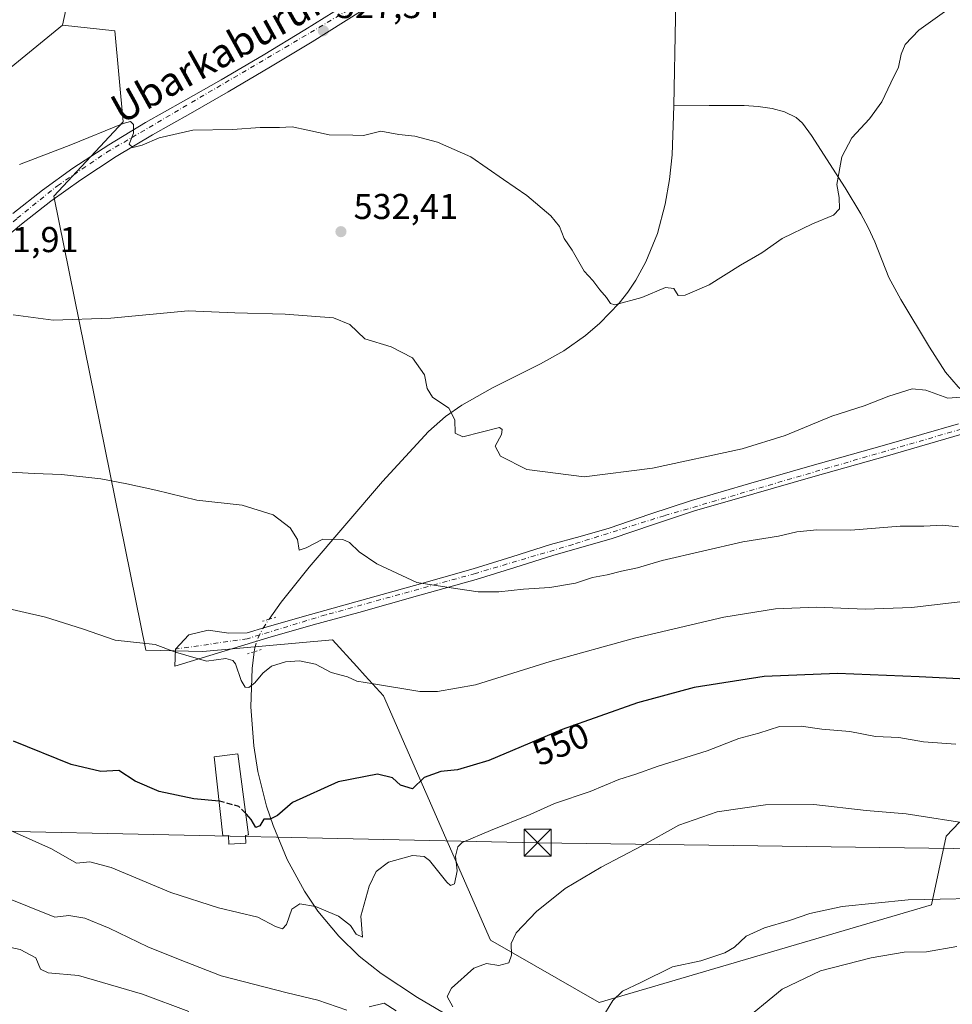
# Model space of a CAD drawing. Units: metres. Extents: x 566337 to 569762, y 4747259 to 4749606.
# Drawn here: x 567777 to 568037, y 4748325 to 4748600 of the extents above; entities that cross this region are included whole.
import ezdxf
from ezdxf.enums import TextEntityAlignment as Align

# ---------------------------------------------------------------- set-up
doc = ezdxf.new("R2010")
doc.units = ezdxf.units.M
doc.header["$MEASUREMENT"] = 0
for name, pattern in [('DGN Style 3', [2.307223458686699, 1.648016756204785, -0.6592067024819142]), ('DGN Style 4', [2.6384748266838614, 1.318413404963828, -0.6592067024819142, 0.001648016756204785, -0.6592067024819142]), ('DGN Style 5', [1.1536117293433497, 0.4944050268614355, -0.6592067024819142])]:
    doc.linetypes.add(name, pattern=pattern)
for name, color, linetype, lineweight in [('Corriente natural lineal', 142, 'Continuous', 13), ('Corriente natural lineal oculto', 9, 'DGN Style 4', 13), ('Curva de nivel maestra', 30, 'Continuous', 30), ('Curva de nivel maestra oculto', 30, 'DGN Style 3', 30), ('Curva de nivel normal', 30, 'Continuous', 0), ('Edificación ligera Cxs', 1, 'Continuous', 0), ('Huerta CxS', 92, 'Continuous', 0), ('Instalación de seguridad ciudadana CxS', 111, 'Continuous', 0), ('Núcleo urbano CxS', 7, 'Continuous', 0), ('Pastizal CxS', 92, 'Continuous', 0), ('Pista no pavimentada Cxs', 111, 'Continuous', 0), ('Pista no pavimentada eje', 91, 'DGN Style 4', 0), ('Prado CxS', 92, 'Continuous', 0), ('Puente lineal', 2, 'DGN Style 5', 0), ('Punto de cota en terreno', 7, 'Continuous', 0), ('Rótulo de curva de nivel directora', 7, 'Continuous', 0), ('Rótulo de punto de cota en terreno', 7, 'Continuous', 0), ('Tendido', 6, 'Continuous', 0), ('Texto cartográfico', 7, 'Continuous', 0), ('Torre de tendido puntual', 7, 'Continuous', 0)]:
    doc.layers.add(name, color=color, linetype=linetype, lineweight=lineweight)
doc.styles.add('Style-Arial', font='txt')

# ---------------------------------------------------------------- blocks, each defined once
blk = doc.blocks.new('*U12')
at = {"layer": 'Pastizal CxS', "color": 92, "linetype": 'Continuous', "lineweight": 0}
blk.add_polyline3d([(567746.6873000005, 4748563.378500001, 527.347099999999), (567789.1419000002, 4748598.034200001, 525.6952000000019), (567803.7779000001, 4748596.3959, 526.6303000000044), (567806.1212999999, 4748571.020099999, 529.8031000000046), (567786.7890999997, 4748550.329700001, 531.2118000000046), (567812.4735000003, 4748423.7061, 545.1538), (567828.3573000003, 4748423.3619, 544.719299999997), (567864.5040999996, 4748426.569499999, 543.2902999999933), (567871.2893000003, 4748419.125299999, 544.6410999999935), (567873.6058999998, 4748416.583900001, 544.7896999999939), (567878.7465000004, 4748410.944300001, 545.2158000000054), (567908.5674999999, 4748342.818499999, 558.7896999999939), (567938.9017000003, 4748325.484099999, 564.4701999999961), (568031.5443000002, 4748352.747500001, 565.1517000000022), (568035.6595000001, 4748371.887499999, 560.8527000000031), (568039.4035, 4748375.769300001, 559.797900000005)], dxfattribs=at)
blk = doc.blocks.new('*U23')
at = {"layer": 'Núcleo urbano CxS', "color": 7, "linetype": 'Continuous', "lineweight": 0}
blk.add_polyline3d([(568460.4747000001, 4748785.499500001, 527.0295999999944), (568442.5566999996, 4748768.104699999, 527.874299999996), (568420.7435, 4748753.7423, 528.734700000001), (568396.9212999997, 4748744.7873, 529.6110000000045), (568349.9693, 4748743.864700001, 528.9707000000053), (568293.6335000005, 4748719.308900001, 529.6659999999974), (568266.6205000002, 4748700.061699999, 530.796100000007), (568168.9583000002, 4748681.464299999, 530.502800000002), (568039.9641000004, 4748660.266899999, 526.073900000003), (567941.7389000002, 4748671.8247, 522.6619999999966), (567848.2855000002, 4748666.8709, 520.2100999999967), (567834.9501, 4748666.163699999, 519.9829999999929), (567803.7368999999, 4748659.3213, 519.8484999999928), (567798.9753000002, 4748643.0537, 522.5470999999961), (567789.1419000002, 4748598.034200001, 525.6952000000019), (567746.6873000005, 4748563.378500001, 527.347099999999), (567679.2664999999, 4748527.076099999, 523.8935000000056), (567600.6942999996, 4748514.6505, 525.548299999995), (567600.0329, 4748514.3803, 525.5571999999956), (567562.5773, 4748480.4027, 531.1867000000057), (567508.1211000001, 4748418.169299999, 540.1264999999985), (567432.9206999998, 4748353.3431, 540.1186000000016), (567360.3141000001, 4748306.670100001, 541.7544999999955), (567292.8932999996, 4748288.5175, 542.3062999999966)], dxfattribs=at)
blk = doc.blocks.new('5PATER')
at = {"layer": 'Huerta CxS', "linetype": 'Continuous', "lineweight": 0}
h = blk.add_hatch(color=51, dxfattribs=at)
edge = h.paths.add_edge_path()
edge.add_ellipse((0, 0), major_axis=(-0.1095731443231308, -0.1110710700762829), ratio=0.9994222409660322, start_angle=0, end_angle=360)
blk = doc.blocks.new('5TTEND')
at = {"layer": 'Instalación de seguridad ciudadana CxS', "color": 7, "linetype": 'Continuous', "lineweight": 0}
for p, q in [((-0.375, 0.3754), (0.375, -0.3746)), ((0.3720000000000001, 0.3784000000000001), (-0.3720000000000001, -0.3776))]:
    blk.add_line(p, q, dxfattribs=at)
at = {"layer": 'Instalación de seguridad ciudadana CxS', "color": 7, "linetype": 'Continuous', "lineweight": 0, "flags": 128}
blk.add_lwpolyline([(-0.375, -0.3746), (0.375, -0.3746), (0.375, 0.3754), (-0.375, 0.3754), (-0.3720000000000001, -0.3776)], dxfattribs=at)

msp = doc.modelspace()

# ---------------------------------------------------------------- linework, layer by layer
at = {"layer": 'Corriente natural lineal', "color": 142, "linetype": 'Continuous', "lineweight": 13}
for points in [[(567959.7200999996, 4748575.520099999, 526.5620999999956), (567960.1801000005, 4748600.0801, 525.5023999999976), (567959.8800999997, 4748619.1501, 524.968200000003), (567959.4301000005, 4748622.280099999, 524.8549999999959), (567957.4600999998, 4748627.520099999, 524.8804999999993), (567953.3901000004, 4748635.1801, 525.1638999999996), (567951.6700999998, 4748639.0601, 525.0194999999949), (567950.6601, 4748643.090100001, 524.4643000000069), (567950.4367000004, 4748645.2158, 524.3546999999963)], [(567846.8378999997, 4748432.3541, 542.9364999999962), (567850.1601, 4748437.100099999, 542.1570999999967), (567857.9901000002, 4748446.860099999, 540.5776000000042), (567878.4200999998, 4748470.7601, 538.2073999999993), (567891.2301000003, 4748484.700099999, 535.6168999999937), (567895.9801000003, 4748488.9101, 535.0780999999988), (567900.5401, 4748492.090100001, 534.5963999999949), (567909.1201, 4748496.890100001, 533.7163), (567922.5100999996, 4748503.540100001, 532.4787000000069), (567928.9801000003, 4748507.220100001, 531.9939000000013), (567935.0401, 4748511.5001, 531.3782999999967), (567939.0301000001, 4748514.9001, 530.7356), (567944.4801000003, 4748520.460100001, 530.0237999999954), (567946.9200999998, 4748523.550100001, 529.6331000000064), (567949.1300999997, 4748526.9001, 529.3089999999938), (567951.9001000002, 4748532.0101, 528.8313000000053), (567955.1401000004, 4748539.880100001, 528.8006000000023), (567957.3101000004, 4748548.110099999, 528.499299999996), (567958.5301000001, 4748554.950099999, 528.3117000000057), (567959.2301000003, 4748561.8101, 528.0671000000002), (567959.7200999996, 4748575.520099999, 526.5620999999956)], [(568045.1671000002, 4748491.5725, 535.5837000000029), (568044.4200999998, 4748492.220100001, 535.3218999999954), (568039.0100999996, 4748497.1801, 535.0626000000047), (568035.5100999996, 4748501.220100001, 534.3004999999976), (568031.0000999998, 4748508.190099999, 533.3608999999997), (568023.0701000001, 4748521.470100001, 531.8861000000034), (568019.6601, 4748527.6801, 531.3132999999943), (568015.7301000003, 4748537.630100001, 531.1514000000025), (568013.8901000004, 4748541.5601, 531.0742000000029), (568011.8601000002, 4748545.390100001, 530.7489999999962), (568007.4600999998, 4748552.610099999, 529.6987999999983), (567998.1101000002, 4748567.2501, 528.8947999999946), (567995.6001000004, 4748570.690099999, 528.5592999999935), (567993.8101000004, 4748572.2301, 528.3668000000034), (567990.6101000002, 4748573.8301, 527.9628999999986), (567987.1201, 4748574.7501, 527.540599999993), (567983.2500999998, 4748575.370100001, 527.2341000000015), (567979.3601000002, 4748575.610099999, 527.0090000000055), (567969.5401, 4748575.5701, 526.9389999999985), (567959.7200999996, 4748575.520099999, 526.5620999999956)], [(567898.6101000002, 4748320.7401, 559.4147999999988), (567888.1700999998, 4748326.840100001, 557.8883999999962), (567878.0800999999, 4748333.590100001, 557.0776000000042), (567871.9101, 4748338.390100001, 556.8827000000019), (567866.2200999996, 4748343.950099999, 556.0357999999978), (567860.3901000004, 4748350.960100001, 554.7707999999984), (567856.6501000002, 4748356.5001, 553.6291000000056), (567851.8901000004, 4748365.3101, 551.4425999999949), (567847.9001000002, 4748374.840100001, 550.2157000000007), (567846.0601000004, 4748380.2601, 549.4807000000001), (567843.6700999998, 4748389.840100001, 548.0540000000037), (567842.5201000003, 4748397.0601, 546.7455999999949), (567841.7600999996, 4748407.880100001, 545.8527999999933), (567842.0500999996, 4748418.630100001, 544.1444999999949), (567842.6902000001, 4748423.2893, 543.7578999999969)]]:
    msp.add_polyline3d(points, dxfattribs=at)
at = {"layer": 'Corriente natural lineal oculto', "color": 9, "linetype": 'DGN Style 4', "lineweight": 13}
msp.add_polyline3d([(567842.6902000001, 4748423.2893, 543.7578999999969), (567842.8400999998, 4748424.380100001, 543.7087000000029), (567843.7301000003, 4748427.200099999, 543.5048999999999), (567845.1201, 4748429.9001, 543.2706999999937), (567846.8378999997, 4748432.3541, 542.9364999999962)], dxfattribs=at)
at = {"layer": 'Curva de nivel maestra', "color": 30, "linetype": 'Continuous', "lineweight": 30, "elevation": 550.0000000000001, "flags": 128}
for points in [[(568056.2000000002, 4748414.880100001), (568028.1600000003, 4748416.2601), (568005.3799999999, 4748417.200099999), (567984.9199999999, 4748416.350099999), (567965.4199999999, 4748413.290100001), (567949.5499999998, 4748409.0601), (567928.5999999996, 4748401.5601), (567908.0599999996, 4748392.9101), (567899.4100000003, 4748390.3301), (567894.75, 4748389.920100001), (567890.0499999998, 4748388.190099999), (567886.8399999999, 4748385.090100001), (567883.4900000002, 4748386.040100001), (567881.2400000002, 4748388.1601), (567877.04, 4748389.1801), (567866.0499999998, 4748386.9801), (567853.3700000001, 4748381.2601), (567849.1100000005, 4748377.590100001), (567847.1100000005, 4748376.610099999), (567845.2999999998, 4748376.630100001), (567844.2199999997, 4748374.690099999), (567843.0800000001, 4748374.300100001), (567841.7800000003, 4748376.520099999), (567840.4900000002, 4748378.020099999), (567840.3150000004, 4748378.193499999)], [(567832.8547, 4748381.587900001), (567825.8499999996, 4748382.2601), (567816.1799999997, 4748384.3201), (567809.4800000004, 4748387.1601), (567804.9400000004, 4748390.1601), (567799.8399999999, 4748389.850099999), (567791.6200000001, 4748391.8101), (567775.4900000002, 4748398.340100001)]]:
    msp.add_lwpolyline(points, dxfattribs=at)
at = {"layer": 'Curva de nivel maestra oculto', "color": 30, "linetype": 'DGN Style 3', "lineweight": 30, "elevation": 550, "flags": 128}
msp.add_lwpolyline([(567840.3150000004, 4748378.193499999), (567838.3399999999, 4748380.1501), (567833.04, 4748381.5701), (567832.8547, 4748381.587900001)], dxfattribs=at)
at = {"layer": 'Curva de nivel normal', "color": 30, "linetype": 'Continuous', "lineweight": 0, "flags": 128}
for points, elevation in [([(568035.1900000004, 4748601.720000001), (568028.0599999996, 4748596.600000001), (568024.25, 4748592.600000001), (568023.1600000003, 4748589.939999999), (568022.4000000004, 4748586.27), (568020.2199999997, 4748581.939999999), (568017.7400000002, 4748576.600000001), (568014.2999999998, 4748571.939999999), (568009.3399999999, 4748566.600000001), (568006.5999999996, 4748561.27), (568005.2199999997, 4748553.600000001), (568005.8099999996, 4748549.939999999), (568005.9400000004, 4748546.76), (568004.2599999999, 4748545.02), (567998.4100000003, 4748542.66), (567989.9400000004, 4748538.480000001), (567984.2100000001, 4748534.560000001), (567978.29, 4748531.130000001), (567969.54, 4748525.640000001), (567962.8700000001, 4748522.699999999), (567960.9199999999, 4748522.66), (567959.7199999997, 4748524.58), (567957.3700000001, 4748524.84), (567950.7599999999, 4748522.050000001), (567943.2699999996, 4748520.07), (567942.0099999999, 4748520.42), (567940.8799999999, 4748522.029999999), (567939.0899999999, 4748524.24), (567937.0800000001, 4748526.789999999), (567934.7000000002, 4748529.380000001), (567931.3300000001, 4748535.24), (567929.1100000005, 4748538.52), (567927.7800000003, 4748541.84), (567925.4000000004, 4748544.800000001), (567918.7100000001, 4748550.560000001), (567912.1900000004, 4748554.980000001), (567903.0800000001, 4748561.310000001), (567893.7699999996, 4748565.380000001), (567887.4299999997, 4748567.039999999), (567883, 4748567.539999999), (567878.0099999999, 4748568.480000001), (567873.1799999997, 4748567.210000001), (567870.1600000003, 4748567.33), (567863.5899999999, 4748567.390000001), (567857.6100000005, 4748568.77), (567853.29, 4748569.710000001), (567849.7400000002, 4748569.51), (567844.2800000003, 4748569.439999999), (567836.6200000001, 4748568.949999999), (567825.5199999996, 4748568.720000001), (567816.1299999999, 4748566.57), (567811.4199999999, 4748564.539999999), (567808.7599999999, 4748563.9), (567807.75, 4748564.84), (567808.9800000004, 4748567.939999999), (567808.9800000004, 4748570.27), (567808.1200000001, 4748571.109999999), (567806.0899999999, 4748570.600000001), (567791.54, 4748564.640000001), (567777.2000000002, 4748559.140000001)], 530), ([(567775.4199999999, 4748517.25), (567786.5899999999, 4748515.75), (567802.7100000001, 4748516.350000001), (567824.2599999999, 4748518.32), (567837.2800000003, 4748517.810000001), (567851.3200000003, 4748517.380000001), (567864.7699999996, 4748516.390000001), (567869.3600000005, 4748514.51), (567873.5099999999, 4748510.51), (567880.9000000004, 4748508.310000001), (567886.7699999996, 4748505.25), (567890.1799999997, 4748500.51), (567890.9400000004, 4748496.67), (567892.4299999997, 4748494.32), (567896.9699999997, 4748491.199999999), (567898.5800000001, 4748487.960000001), (567898.6799999997, 4748484.24), (567900.8899999997, 4748483.180000001), (567911.0999999996, 4748485.789999999), (567911.7999999998, 4748485.27), (567911.6500000004, 4748483.850000001), (567909.8300000001, 4748480.57), (567911.3799999999, 4748477.859999999), (567918.7000000002, 4748474.119999999), (567934.6799999997, 4748472.08), (567953.7599999999, 4748474.449999999), (567978.75, 4748479.91), (567990.75, 4748483.539999999), (568003.75, 4748488.970000001), (568012.8200000003, 4748491.83), (568019.7100000001, 4748494.59), (568026.2300000004, 4748496.619999999), (568030.04, 4748496.199999999), (568036.1500000004, 4748493.980000001), (568044.75, 4748494.689999999)], 535), ([(567773.1200000001, 4748473.49), (567781.2400000002, 4748472.960000001), (567788.9400000004, 4748472.710000001), (567799.9000000004, 4748471.5), (567807.1100000005, 4748470.09), (567815.2000000002, 4748468.369999999), (567826.7000000002, 4748465.550000001), (567839.3200000003, 4748464.119999999), (567847.9400000004, 4748461.449999999), (567852.6500000004, 4748457.82), (567854.7000000002, 4748454.560000001), (567855.2300000004, 4748451.58), (567857.1900000004, 4748452.230000001), (567861.8200000003, 4748454.680000001), (567867.3499999996, 4748454.550000001), (567869.2400000002, 4748453.77), (567871.9600000001, 4748451.16), (567876.9000000004, 4748447.76), (567888.0499999998, 4748442.57), (567898.7999999998, 4748440.91), (567905.1500000004, 4748440.02), (567910.9100000003, 4748440.02), (567917.7599999999, 4748440.730000001), (567925.1600000003, 4748441.16), (567932.29, 4748442.4), (567937.0599999996, 4748444.01), (567941.0899999999, 4748444.710000001), (567945.0999999996, 4748445.720000001), (567949.5700000003, 4748446.699999999), (567956.4500000002, 4748448.77), (567978.9400000004, 4748453.960000001), (567988.9400000004, 4748455.480000001), (567993.9800000004, 4748456.730000001), (567999.5899999999, 4748457.289999999), (568009.0700000003, 4748457.230000001), (568022.8300000001, 4748458.310000001), (568029.4100000003, 4748458.32), (568034.6799999997, 4748458.550000001), (568039.1200000001, 4748458.08)], 540), ([(567771.9199999999, 4748435.84), (567784.4500000002, 4748432.91), (567794.7199999997, 4748429.710000001), (567803.8799999999, 4748426.539999999), (567815.0499999998, 4748425.300000001), (567820.6799999997, 4748423.16), (567829.3899999997, 4748420.699999999), (567834.7599999999, 4748421.380000001), (567836.7100000001, 4748420.880000001), (567837.4400000004, 4748419.9), (567839.0599999996, 4748415.24), (567840.0999999996, 4748413.41), (567841.2000000002, 4748413.32), (567842.8300000001, 4748414.65), (567845.04, 4748417.34), (567847.5199999996, 4748419.230000001), (567851.4000000004, 4748420.5), (567855.3200000003, 4748420.720000001), (567859.7999999998, 4748419.84), (567864.0999999996, 4748417.480000001), (567868.6500000004, 4748416.24), (567871.25, 4748415.039999999), (567875.9500000002, 4748414.369999999), (567888.9000000004, 4748412.189999999), (567893.7599999999, 4748412.180000001), (567904.4299999997, 4748414.07), (567925.2000000002, 4748420.529999999), (567948.7599999999, 4748427.050000001), (567973.6900000004, 4748432.9), (567988.0800000001, 4748435.289999999), (567999.5199999996, 4748435.730000001), (568013.1100000005, 4748435.140000001), (568026.0999999996, 4748435.58), (568041.0599999996, 4748437.369999999)], 545), ([(567770.0599999996, 4748375.480000001), (567786.1100000005, 4748368.32), (567793.1100000005, 4748364.350000001), (567796.8499999996, 4748364.66), (567802.7400000002, 4748363.16), (567819.4199999999, 4748356.109999999), (567832.7300000004, 4748351.890000001), (567843.6699999999, 4748349.230000001), (567848.6399999997, 4748346.680000001), (567850.54, 4748345.980000001), (567851.7000000002, 4748347.24), (567853.1799999997, 4748351.5), (567855.4299999997, 4748353.02), (567859.7699999996, 4748352.220000001), (567866.2100000001, 4748349.560000001), (567869.5099999999, 4748346.9), (567871.1200000001, 4748344.5), (567872.8200000003, 4748343.699999999), (567872.3600000005, 4748349.560000001), (567874.7599999999, 4748357.880000001), (567876.6500000004, 4748362), (567880.0899999999, 4748364.619999999), (567886.8499999996, 4748366.460000001), (567890.0700000003, 4748366.189999999), (567891.54, 4748365.050000001), (567896.3700000001, 4748359.039999999), (567897.4100000003, 4748358.100000001), (567898.5700000003, 4748358.560000001), (567899.2300000004, 4748362.230000001), (567898.8399999999, 4748366.300000001), (567899.4900000002, 4748368.9), (567900.6399999997, 4748370.07), (567908.5800000001, 4748373.4), (567919.6100000005, 4748377.9), (567926.4299999997, 4748380.939999999), (567936.3600000005, 4748384.310000001), (567944.3799999999, 4748387.699999999), (567949.0800000001, 4748389.15), (567955.3499999996, 4748391.34), (567969.0099999999, 4748395.640000001), (567977.8700000001, 4748399.060000001), (567983.4000000004, 4748400.600000001), (567989.1799999997, 4748402.4), (567995.2400000002, 4748402.550000001), (568000.9800000004, 4748401.699999999), (568008.7800000003, 4748401.01), (568015.9400000004, 4748399.66), (568022.4400000004, 4748399.33), (568029.3799999999, 4748398.16), (568038.3700000001, 4748397.52)], 555), ([(567898.0300000003, 4748324.24), (567896.4699999997, 4748327.15), (567897.7300000004, 4748329.5), (567903.9600000001, 4748335.060000001), (567907.4299999997, 4748336.380000001), (567910.9299999997, 4748335.789999999), (567913.6600000003, 4748336.5), (567914.4400000004, 4748338.640000001), (567914.2999999998, 4748341.91), (567915.7100000001, 4748344.859999999), (567921.3700000001, 4748350.869999999), (567929.4199999999, 4748357.289999999), (567939.4199999999, 4748363.25), (567950.7599999999, 4748369.199999999), (567961.0899999999, 4748374.91), (567971.8399999999, 4748378.630000001), (567985.25, 4748380.57), (567998.7800000003, 4748380.689999999), (568013.3300000001, 4748379), (568024.4699999997, 4748378.050000001), (568043.6200000001, 4748375.140000001)], 560), ([(567772.7300000004, 4748355.01), (567787.0800000001, 4748349.24), (567790.9699999997, 4748349.699999999), (567795.4100000003, 4748348.970000001), (567802.2400000002, 4748346.16), (567812.9400000004, 4748341), (567821.5700000003, 4748337.51), (567833.4400000004, 4748332.92), (567851.8499999996, 4748328.199999999), (567860.4299999997, 4748326.140000001), (567868.5199999996, 4748323.369999999)], 560), ([(567940.6900000004, 4748322.640000001), (567942.6799999997, 4748326.060000001), (567945.4299999997, 4748328.66), (567950.5099999999, 4748331.060000001), (567959.29, 4748335.369999999), (567967.2000000002, 4748337.130000001), (567973.9600000001, 4748339.32), (567976.6600000003, 4748340.869999999), (567979.9100000003, 4748343.970000001), (567985, 4748346.300000001), (567992, 4748348.310000001), (567997.6500000004, 4748350.32), (568006.6500000004, 4748352.230000001), (568025.0599999996, 4748354.130000001), (568051.7400000002, 4748354.689999999)], 565), ([(567762.1500000004, 4748343.539999999), (567777.4199999999, 4748340.24), (567781.7199999997, 4748337.91), (567783.0800000001, 4748334.77), (567785.1900000004, 4748333.720000001), (567793.6299999999, 4748333.029999999), (567811.5099999999, 4748327.779999999), (567824.3799999999, 4748322.980000001)], 565), ([(567977.9600000001, 4748319.359999999), (567989.9600000001, 4748329.180000001), (568000.5999999996, 4748334.32), (568014.7400000002, 4748337.880000001), (568023.9500000002, 4748339.470000001), (568030.1500000004, 4748339.619999999), (568038.6900000004, 4748341.060000001)], 570), ([(567874.7699999996, 4748324.220000001), (567878.9500000002, 4748325.289999999), (567882.29, 4748323.100000001)], 560)]:
    msp.add_lwpolyline(points, dxfattribs=dict(at, elevation=elevation))
at = {"layer": 'Edificación ligera Cxs', "color": 1, "linetype": 'Continuous', "lineweight": 0, "elevation": 552.8188999999984, "flags": 128}
msp.add_lwpolyline([(567840.2500999998, 4748372.0701), (567840.3000999996, 4748369.880100001), (567835.5800999999, 4748369.6501), (567835.5301000001, 4748372.0101), (567833.8901000004, 4748371.9101), (567831.5301000001, 4748393.970100001), (567838.1201, 4748394.840100001), (567841.1001000004, 4748372.2401)], close=True, dxfattribs=at)
at = {"layer": 'Edificación ligera Cxs', "color": 1, "linetype": 'Continuous', "lineweight": 0}
msp.add_polyline3d([(567840.2500999998, 4748372.0701, 552.7611999999936), (567840.3000999996, 4748369.880100001, 552.4655000000057), (567835.5800999999, 4748369.6501, 552.4988000000012), (567835.5301000001, 4748372.0101, 552.4113999999972), (567833.8901000004, 4748371.9101, 552.2014999999956), (567831.5301000001, 4748393.970100001, 549.2832999999955), (567838.1201, 4748394.840100001, 551.6312000000034), (567841.1001000004, 4748372.2401, 552.8188999999984), (567840.2500999998, 4748372.0701, 552.7611999999936)], dxfattribs=at)
at = {"layer": 'Núcleo urbano CxS', "color": 7, "linetype": 'Continuous', "lineweight": 0, "extrusion": (-0.2100750312975529, 0.301678557701353, 0.9299777035222747), "elevation": 1313760.769120732, "flags": 128}
msp.add_lwpolyline([(-3179545.822596007, -3322060.968729302), (-3179491.178772941, -3322056.475180815), (-3179415.105797467, -3322065.869768294)], dxfattribs=at)
at = {"layer": 'Núcleo urbano CxS', "color": 7, "linetype": 'Continuous', "lineweight": 0}
msp.add_polyline3d([(568579.2275, 4748797.503799999, 529.332899999994), (568561.2269000001, 4748801.537900001, 528.9282999999997), (568547.8658999996, 4748804.532099999, 528.1708999999975), (568490.2285000002, 4748791.1303, 527.7474999999977), (568460.4747000001, 4748785.499500001, 527.0295999999944), (568442.5566999996, 4748768.104699999, 527.874299999996), (568420.7435, 4748753.7423, 528.734700000001), (568396.9212999997, 4748744.7873, 529.6110000000045), (568349.9693, 4748743.864700001, 528.9707000000053), (568293.6335000005, 4748719.308900001, 529.6659999999974), (568266.6205000002, 4748700.061699999, 530.796100000007), (568168.9583000002, 4748681.464299999, 530.502800000002), (568039.9641000004, 4748660.266899999, 526.073900000003), (567941.7389000002, 4748671.8247, 522.6619999999966), (567848.2855000002, 4748666.8709, 520.2100999999967), (567834.9501, 4748666.163699999, 519.9829999999929), (567803.7368999999, 4748659.3213, 519.8484999999928), (567798.9753000002, 4748643.0537, 522.5470999999961), (567789.1419000002, 4748598.034200001, 525.6952000000019)], dxfattribs=at)
at = {"layer": 'Pastizal CxS', "color": 92, "linetype": 'Continuous', "lineweight": 0, "extrusion": (-0.2100750312975529, 0.301678557701353, 0.9299777035222747), "elevation": 1313760.769120732, "flags": 128}
msp.add_lwpolyline([(-3179545.822596007, -3322060.968729302), (-3179491.178772941, -3322056.475180815), (-3179415.105797467, -3322065.869768294)], dxfattribs=at)
at = {"layer": 'Pastizal CxS', "color": 92, "linetype": 'Continuous', "lineweight": 0}
msp.add_polyline3d([(567789.1419000002, 4748598.034200001, 525.6952000000019), (567803.7779000001, 4748596.3959, 526.6303000000044), (567806.1212999999, 4748571.020099999, 529.8031000000046), (567786.7890999997, 4748550.329700001, 531.2118000000046), (567812.4735000003, 4748423.7061, 545.1538), (567828.3573000003, 4748423.3619, 544.719299999997), (567864.5040999996, 4748426.569499999, 543.2902999999933), (567871.2893000003, 4748419.125299999, 544.6410999999935), (567873.6058999998, 4748416.583900001, 544.7896999999939), (567878.7465000004, 4748410.944300001, 545.2158000000054), (567908.5674999999, 4748342.818499999, 558.7896999999939), (567938.9017000003, 4748325.484099999, 564.4701999999961), (568031.5443000002, 4748352.747500001, 565.1517000000022), (568035.6595000001, 4748371.887499999, 560.8527000000031), (568039.4035, 4748375.769300001, 559.797900000005)], dxfattribs=at)
at = {"layer": 'Pista no pavimentada Cxs', "color": 111, "linetype": 'Continuous', "lineweight": 0}
for points in [[(567775.3201000001, 4748545.520099999, 531.5255999999936), (567783.5601000004, 4748552.0101, 531.2621000000072), (567792.1001000004, 4748558.140100001, 530.8481000000029), (567802.1201, 4748564.670100001, 530.4023000000016), (567812.3101000004, 4748570.840100001, 530.1189000000013), (567822.9401000004, 4748576.8101, 529.6153999999951), (567833.4700999996, 4748582.780099999, 529.3371000000043), (567845.1801000005, 4748589.690099999, 528.3619000000035), (567856.8201000001, 4748596.720100001, 527.6723000000056), (567870.2600999996, 4748605.1501, 527.3996999999945)], [(567775.3201000001, 4748545.520099999, 531.5255999999936), (567783.5601000004, 4748552.0101, 531.2621000000072), (567792.1001000004, 4748558.140100001, 530.8481000000029), (567802.1201, 4748564.670100001, 530.4023000000016), (567812.3101000004, 4748570.840100001, 530.1189000000013), (567822.9401000004, 4748576.8101, 529.6153999999951), (567833.4700999996, 4748582.780099999, 529.3371000000043), (567845.1801000005, 4748589.690099999, 528.3619000000035), (567856.8201000001, 4748596.720100001, 527.6723000000056), (567870.2600999996, 4748605.1501, 527.3996999999945)], [(567872.3201000001, 4748601.850099999, 528.2804999999935), (567858.8601000002, 4748593.4101, 527.8430999999982), (567847.1801000005, 4748586.350099999, 528.5149999999994), (567835.4200999998, 4748579.4101, 529.2780000000057), (567824.8601000002, 4748573.420100001, 529.6833000000044), (567814.2701000003, 4748567.470100001, 530.0927999999985), (567804.1901000004, 4748561.370100001, 530.5889000000025), (567794.3000999996, 4748554.9301, 531.0936999999976), (567785.9001000002, 4748548.9001, 531.5301999999938), (567777.7701000003, 4748542.5001, 531.8389000000025), (567770.1300999997, 4748536.1601, 532.8772000000026)], [(567872.3201000001, 4748601.850099999, 528.2804999999935), (567858.8601000002, 4748593.4101, 527.8430999999982), (567847.1801000005, 4748586.350099999, 528.5149999999994), (567835.4200999998, 4748579.4101, 529.2780000000057), (567824.8601000002, 4748573.420100001, 529.6833000000044), (567814.2701000003, 4748567.470100001, 530.0927999999985), (567804.1901000004, 4748561.370100001, 530.5889000000025), (567794.3000999996, 4748554.9301, 531.0936999999976), (567785.9001000002, 4748548.9001, 531.5301999999938), (567777.7701000003, 4748542.5001, 531.8389000000025), (567770.1300999997, 4748536.1601, 532.8772000000026)], [(568040.0500999996, 4748483.920100001, 537.7682000000059), (568019.2801000001, 4748477.960100001, 536.8291999999929), (567998.4901000002, 4748472.0601, 537.3481999999931), (567981.9901000002, 4748467.3301, 538.819399999993), (567965.5000999998, 4748462.5701, 539.5972000000038), (567954.0100999996, 4748458.7401, 539.4472999999998), (567942.5500999996, 4748454.8301, 540.3317999999999), (567934.3901000004, 4748452.530099999, 540.9658999999956), (567926.2200999996, 4748450.2401, 540.6055000000051), (567915.4001000002, 4748446.8101, 540.0822999999946), (567904.5701000001, 4748443.470100001, 541.675700000007), (567888.2200999996, 4748438.850099999, 542.3714000000036), (567871.8701, 4748434.2601, 543.1748999999982), (567859.1401000004, 4748430.7601, 544.1725000000006), (567846.4600999998, 4748427.120100001, 545.5241999999998), (567820.5401, 4748419.220100001, 545.6481000000058), (567820.6971000005, 4748424.003699999, 545.1402999999991), (567824.4276999999, 4748427.9725, 544.7839999999997), (567829.8251, 4748429.321900001, 544.4141999999993), (567835.5401, 4748428.4487, 544.1165000000037), (567840.6656999998, 4748428.537699999, 544.647100000002), (567845.5900999998, 4748430.040100001, 546.4559000000008), (567858.3201000001, 4748433.690099999, 543.5342999999993), (567871.0500999996, 4748437.190099999, 542.2627999999969), (567887.3901000004, 4748441.790100001, 540.8181999999942), (567903.7100999998, 4748446.390100001, 540.1996999999974), (567914.4901000002, 4748449.720100001, 539.148199999996), (567925.3501000004, 4748453.1601, 538.8911999999982), (567933.5601000004, 4748455.460100001, 539.4085999999952), (567941.6501000002, 4748457.7401, 538.3834999999963), (567953.0401, 4748461.620100001, 537.9698999999965), (567964.5900999998, 4748465.4801, 538.7667999999976), (567981.1501000002, 4748470.2601, 537.815300000002), (567997.6501000002, 4748474.9901, 537.3551000000007), (568018.4501, 4748480.890100001, 537.001900000003), (568039.1501000002, 4748486.8301, 537.5773000000045)], [(568040.0500999996, 4748483.920100001, 537.7682000000059), (568019.2801000001, 4748477.960100001, 536.8291999999929), (567998.4901000002, 4748472.0601, 537.3481999999931), (567981.9901000002, 4748467.3301, 538.819399999993), (567965.5000999998, 4748462.5701, 539.5972000000038), (567954.0100999996, 4748458.7401, 539.4472999999998), (567942.5500999996, 4748454.8301, 540.3317999999999), (567934.3901000004, 4748452.530099999, 540.9658999999956), (567926.2200999996, 4748450.2401, 540.6055000000051), (567915.4001000002, 4748446.8101, 540.0822999999946), (567904.5701000001, 4748443.470100001, 541.675700000007), (567888.2200999996, 4748438.850099999, 542.3714000000036), (567871.8701, 4748434.2601, 543.1748999999982), (567859.1401000004, 4748430.7601, 544.1725000000006), (567846.4600999998, 4748427.120100001, 545.5241999999998), (567820.5401, 4748419.220100001, 545.6481000000058), (567820.6971000005, 4748424.003699999, 545.1402999999991), (567824.4276999999, 4748427.9725, 544.7839999999997), (567829.8251, 4748429.321900001, 544.4141999999993), (567835.5401, 4748428.4487, 544.1165000000037), (567840.6656999998, 4748428.537699999, 544.647100000002), (567845.5900999998, 4748430.040100001, 546.4559000000008), (567858.3201000001, 4748433.690099999, 543.5342999999993), (567871.0500999996, 4748437.190099999, 542.2627999999969), (567887.3901000004, 4748441.790100001, 540.8181999999942), (567903.7100999998, 4748446.390100001, 540.1996999999974), (567914.4901000002, 4748449.720100001, 539.148199999996), (567925.3501000004, 4748453.1601, 538.8911999999982), (567933.5601000004, 4748455.460100001, 539.4085999999952), (567941.6501000002, 4748457.7401, 538.3834999999963), (567953.0401, 4748461.620100001, 537.9698999999965), (567964.5900999998, 4748465.4801, 538.7667999999976), (567981.1501000002, 4748470.2601, 537.815300000002), (567997.6501000002, 4748474.9901, 537.3551000000007), (568018.4501, 4748480.890100001, 537.001900000003), (568039.1501000002, 4748486.8301, 537.5773000000045)]]:
    msp.add_polyline3d(points, dxfattribs=at)
at = {"layer": 'Pista no pavimentada eje', "color": 91, "linetype": 'DGN Style 4', "lineweight": 0}
for points in [[(567600.8671000004, 4748437.2565, 543.1619999999966), (567613.1436999999, 4748439.584899999, 542.5412999999971), (567643.4121000003, 4748445.299900001, 541.3447000000015), (567667.1189000001, 4748448.686699999, 541.5718000000053), (567678.1255000001, 4748452.0733, 539.3111999999965), (567687.8620999996, 4748456.729900001, 538.573900000003), (567699.2922999999, 4748466.889900001, 537.4290000000037), (567714.9555000003, 4748482.341700001, 535.3573999999935), (567748.1873000005, 4748516.6317, 532.9499999999971), (567765.1206999999, 4748534.200099999, 532.4348000000027), (567776.5506999996, 4748544.148499999, 531.6576999999961), (567787.7691000003, 4748553.2501, 531.1453000000038), (567801.5274999999, 4748562.5635, 530.5081999999966), (567851.2691000003, 4748591.773499999, 528.0816999999952), (567928.1042999999, 4748637.4937, 524.6294000000053), (567974.2477000002, 4748665.433700001, 524.799199999994), (567982.5027000001, 4748669.667099999, 524.4389999999985), (567988.6410999997, 4748670.937100001, 524.2595000000001), (568004.3044999996, 4748671.148700001, 523.3454999999958), (568024.8361000001, 4748670.725299999, 522.3353000000062)], [(568039.8772999998, 4748485.3693, 537.657600000006), (567957.0559, 4748461.222899999, 538.4511000000057), (567931.5840999996, 4748453.2139, 539.8334000000032), (567904.3585000001, 4748445.117500001, 540.845100000006), (567862.5412999997, 4748433.5393, 543.6236999999965), (567840.6971000005, 4748426.924900001, 544.7033999999985), (567820.6971000005, 4748424.003699999, 545.1402999999991)]]:
    msp.add_polyline3d(points, dxfattribs=at)
at = {"layer": 'Prado CxS', "color": 92, "linetype": 'Continuous', "lineweight": 0}
for points in [[(568579.2275, 4748797.503799999, 529.332899999994), (568561.2269000001, 4748801.537900001, 528.9282999999997), (568547.8658999996, 4748804.532099999, 528.1708999999975), (568490.2285000002, 4748791.1303, 527.7474999999977), (568460.4747000001, 4748785.499500001, 527.0295999999944), (568442.5566999996, 4748768.104699999, 527.874299999996), (568420.7435, 4748753.7423, 528.734700000001), (568396.9212999997, 4748744.7873, 529.6110000000045), (568349.9693, 4748743.864700001, 528.9707000000053), (568293.6335000005, 4748719.308900001, 529.6659999999974), (568266.6205000002, 4748700.061699999, 530.796100000007), (568168.9583000002, 4748681.464299999, 530.502800000002), (568039.9641000004, 4748660.266899999, 526.073900000003), (567941.7389000002, 4748671.8247, 522.6619999999966), (567848.2855000002, 4748666.8709, 520.2100999999967), (567834.9501, 4748666.163699999, 519.9829999999929), (567803.7368999999, 4748659.3213, 519.8484999999928), (567798.9753000002, 4748643.0537, 522.5470999999961), (567789.1419000002, 4748598.034200001, 525.6952000000019)], [(568039.4035, 4748375.769300001, 559.797900000005), (568035.6595000001, 4748371.887499999, 560.8527000000031), (568031.5443000002, 4748352.747500001, 565.1517000000022), (567938.9017000003, 4748325.484099999, 564.4701999999961), (567908.5674999999, 4748342.818499999, 558.7896999999939), (567878.7465000004, 4748410.944300001, 545.2158000000054), (567873.6058999998, 4748416.583900001, 544.7896999999939), (567871.2893000003, 4748419.125299999, 544.6410999999935), (567864.5040999996, 4748426.569499999, 543.2902999999933), (567828.3573000003, 4748423.3619, 544.719299999997), (567812.4735000003, 4748423.7061, 545.1538), (567786.7890999997, 4748550.329700001, 531.2118000000046), (567806.1212999999, 4748571.020099999, 529.8031000000046), (567803.7779000001, 4748596.3959, 526.6303000000044), (567789.1419000002, 4748598.034200001, 525.6952000000019), (567798.9753000002, 4748643.0537, 522.5470999999961)], [(567789.1419000002, 4748598.034200001, 525.6952000000019), (567803.7779000001, 4748596.3959, 526.6303000000044), (567806.1212999999, 4748571.020099999, 529.8031000000046), (567786.7890999997, 4748550.329700001, 531.2118000000046), (567812.4735000003, 4748423.7061, 545.1538), (567828.3573000003, 4748423.3619, 544.719299999997), (567864.5040999996, 4748426.569499999, 543.2902999999933), (567871.2893000003, 4748419.125299999, 544.6410999999935), (567873.6058999998, 4748416.583900001, 544.7896999999939), (567878.7465000004, 4748410.944300001, 545.2158000000054), (567908.5674999999, 4748342.818499999, 558.7896999999939), (567938.9017000003, 4748325.484099999, 564.4701999999961), (568031.5443000002, 4748352.747500001, 565.1517000000022), (568035.6595000001, 4748371.887499999, 560.8527000000031), (568039.4035, 4748375.769300001, 559.797900000005)]]:
    msp.add_polyline3d(points, dxfattribs=at)
at = {"layer": 'Puente lineal', "color": 2, "linetype": 'DGN Style 5', "lineweight": 0, "extrusion": (-0.06515219750616415, -0.01987653751720377, 0.9976773598796583), "elevation": -130832.7884049223, "flags": 128}
msp.add_lwpolyline([(-4376077.364874252, 1924287.430551923), (-4376077.364874252, 1924291.439847404)], dxfattribs=at)
at = {"layer": 'Puente lineal', "color": 2, "linetype": 'DGN Style 5', "lineweight": 0, "extrusion": (-0.0197009609929102, -0.006004720277288826, 0.9997878852388378), "elevation": -39152.69201694546, "flags": 128}
msp.add_lwpolyline([(-4376573.164487994, 1927187.450090184), (-4376573.164487993, 1927183.44926294)], dxfattribs=at)
at = {"layer": 'Tendido', "color": 6, "linetype": 'Continuous', "lineweight": 0}
msp.add_polyline3d([(568647.7699999996, 4748354.77, 577.6345000000001), (568484.494, 4748358.537900001, 591.8279999999941), (568261.4497999996, 4748363.1284, 563.1628999999957), (568078.6223999998, 4748367.890900001, 565.5185999999958), (567921.7241000002, 4748370.0076, 560.448900000003), (567767.3602999998, 4748373.3674, 559.6325999999972), (567639.6399999997, 4748375.230000001, 565.4483000000037)], dxfattribs=at)

# ---------------------------------------------------------------- block references
at = {"layer": 'Núcleo urbano CxS', "color": 7, "linetype": 'Continuous', "lineweight": 0}
msp.add_blockref('*U23', (0, 0), dxfattribs=at)
at = {"layer": 'Pastizal CxS', "color": 92, "linetype": 'Continuous', "lineweight": 0}
msp.add_blockref('*U12', (0, 0), dxfattribs=at)
at = {"layer": 'Punto de cota en terreno', "color": 7, "linetype": 'Continuous', "lineweight": 0, "xscale": 10, "yscale": 10, "zscale": 10}
for p in [(567861.9299999997, 4748596.460000001, 527.3399999999965), (567866.8499999996, 4748540.430000001, 532.4100000000036)]:
    msp.add_blockref('5PATER', p, dxfattribs=at)
at = {"layer": 'Torre de tendido puntual', "color": 7, "linetype": 'Continuous', "lineweight": 0, "xscale": 10, "yscale": 10, "zscale": 10}
msp.add_blockref('5TTEND', (567921.7241000002, 4748370.0076, 560.448900000003), dxfattribs=at)

# ---------------------------------------------------------------- texts
at = {"layer": 'Rótulo de curva de nivel directora', "color": 7, "linetype": 'Continuous', "lineweight": 0, "style": 'Style-Arial'}
msp.add_text('550', height=7.000000000000002, rotation=22.83723885241238, dxfattribs=at).set_placement((567928.1694996203, 4748397.551258219), align=Align.MIDDLE_CENTER)
at = {"layer": 'Rótulo de punto de cota en terreno', "color": 7, "linetype": 'Continuous', "lineweight": 0, "style": 'Style-Arial'}
for s, p in [('527,34', (567865.4578, 4748599.9878)), ('532,41', (567870.3777999999, 4748543.957800001)), ('531,91', (567764.4978, 4748534.727800001))]:
    msp.add_text(s, height=7.000000000000002, dxfattribs=at).set_placement(p)
at = {"layer": 'Texto cartográfico', "color": 7, "linetype": 'Continuous', "lineweight": 0, "style": 'Style-Arial'}
msp.add_text('Ubarkaburuko', height=8, rotation=29.025665665573, dxfattribs=at).set_placement((567836.038779938, 4748591.788254557), align=Align.MIDDLE_CENTER)

doc.saveas('drawing.dxf')
